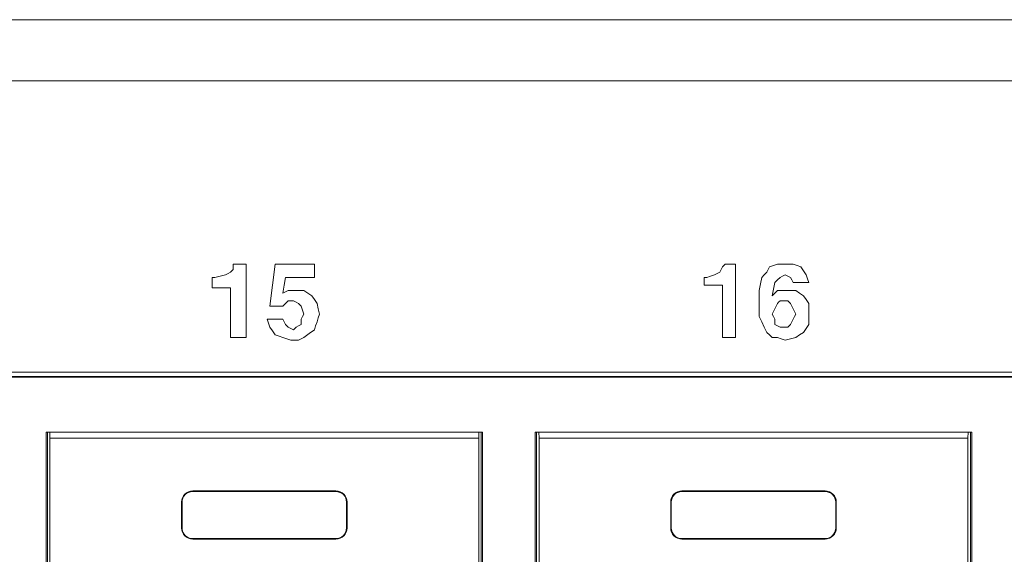
# Model space of a CAD drawing. Units: inches. Extents: x 1.5 to 20.5, y 1.7 to 9.6.
# Drawn here: x 12.5 to 13.8, y 2.7 to 3.4 of the extents above; entities that cross this region are included whole.
import ezdxf

# ---------------------------------------------------------------- set-up
doc = ezdxf.new("R2010")
doc.units = ezdxf.units.IN
doc.header["$MEASUREMENT"] = 0
doc.layers.add('Layer 1', color=7, linetype='Continuous')

msp = doc.modelspace()

# ---------------------------------------------------------------- linework, layer by layer
at = {"layer": 'Layer 1', "color": 7, "lineweight": 20}
for points in [[(19.6707, 3.3882), (2.2706, 3.3882)], [(2.2706, 3.3073), (19.6707, 3.3073)], [(12.7522, 3.0324), (12.7522, 3.0393), (12.7522, 3.0463), (12.754, 3.0463), (12.7557, 3.0463), (12.7626, 3.048), (12.7696, 3.0497), (12.7731, 3.0515), (12.7765, 3.0532), (12.7783, 3.0549), (12.78, 3.0567), (12.78, 3.0602), (12.78, 3.0636), (12.7887, 3.0636), (12.7974, 3.0636), (12.7974, 3.015), (12.7974, 2.9664), (12.7869, 2.9664), (12.7765, 2.9664), (12.7765, 2.9994), (12.7765, 3.0324), (12.7644, 3.0324), (12.7522, 3.0324)], [(12.8495, 3.0463), (12.8477, 3.0358), (12.846, 3.0254), (12.8495, 3.0272), (12.8529, 3.0289), (12.8582, 3.0289), (12.8634, 3.0289), (12.8686, 3.0289), (12.8738, 3.0289), (12.879, 3.0254), (12.8842, 3.0219), (12.8877, 3.0167), (12.8912, 3.0115), (12.8929, 3.0046), (12.8946, 2.9976), (12.8929, 2.9924), (12.8912, 2.9872), (12.8894, 2.982), (12.8877, 2.9768), (12.8807, 2.9716), (12.8738, 2.9664), (12.8703, 2.9646), (12.8668, 2.9629), (12.8616, 2.9629), (12.8564, 2.9629), (12.8512, 2.9646), (12.846, 2.9664), (12.8408, 2.9681), (12.8356, 2.9698), (12.8321, 2.9751), (12.8286, 2.9803), (12.8269, 2.9855), (12.8252, 2.9907), (12.8356, 2.9907), (12.846, 2.9907), (12.8477, 2.9872), (12.8495, 2.9837), (12.8512, 2.982), (12.8529, 2.9803), (12.8564, 2.9785), (12.8599, 2.9768), (12.8616, 2.9785), (12.8634, 2.9803), (12.8668, 2.982), (12.8703, 2.9837), (12.8703, 2.9872), (12.8703, 2.9907), (12.872, 2.9942), (12.8738, 2.9976), (12.872, 3.0028), (12.8703, 3.008), (12.8686, 3.0098), (12.8668, 3.0115), (12.8634, 3.0133), (12.8599, 3.015), (12.8564, 3.015), (12.8529, 3.015), (12.8495, 3.0115), (12.846, 3.008), (12.8373, 3.008), (12.8286, 3.008), (12.8321, 3.0358), (12.8356, 3.0636), (12.8616, 3.0636), (12.8877, 3.0636), (12.8877, 3.0549), (12.8877, 3.0463), (12.8686, 3.0463), (12.8495, 3.0463)], [(13.4049, 3.0358), (13.4049, 3.0411), (13.4049, 3.0463), (13.4067, 3.0463), (13.4084, 3.0463), (13.4136, 3.048), (13.4188, 3.0497), (13.4223, 3.0515), (13.4258, 3.0532), (13.4275, 3.0567), (13.4293, 3.0602), (13.431, 3.0619), (13.4327, 3.0636), (13.4397, 3.0636), (13.4466, 3.0636), (13.4466, 3.015), (13.4466, 2.9664), (13.4379, 2.9664), (13.4293, 2.9664), (13.4293, 3.0011), (13.4293, 3.0358), (13.4171, 3.0358), (13.4049, 3.0358)], [(13.5439, 3.0393), (13.5335, 3.0393), (13.523, 3.0393), (13.5213, 3.0428), (13.5196, 3.0463), (13.5161, 3.048), (13.5126, 3.0497), (13.5092, 3.048), (13.5057, 3.0463), (13.5022, 3.0428), (13.4987, 3.0393), (13.497, 3.0306), (13.4953, 3.0219), (13.4987, 3.0254), (13.5022, 3.0289), (13.5092, 3.0289), (13.5161, 3.0289), (13.5213, 3.0289), (13.5265, 3.0289), (13.5317, 3.0254), (13.5369, 3.0219), (13.5404, 3.0167), (13.5439, 3.0115), (13.5439, 3.0063), (13.5439, 3.0011), (13.5439, 2.9924), (13.5439, 2.9837), (13.5404, 2.9785), (13.5369, 2.9733), (13.5317, 2.9698), (13.5265, 2.9664), (13.5196, 2.9646), (13.5126, 2.9629), (13.5074, 2.9646), (13.5022, 2.9664), (13.4987, 2.9664), (13.4953, 2.9664), (13.4918, 2.9698), (13.4883, 2.9733), (13.4866, 2.9768), (13.4848, 2.9803), (13.4814, 2.9872), (13.4779, 2.9942), (13.4779, 3.0046), (13.4779, 3.015), (13.4779, 3.0219), (13.4779, 3.0289), (13.4796, 3.0376), (13.4814, 3.0463), (13.4848, 3.0497), (13.4883, 3.0532), (13.49, 3.0567), (13.4918, 3.0602), (13.497, 3.0619), (13.5022, 3.0636), (13.5074, 3.0636), (13.5126, 3.0636), (13.5178, 3.0636), (13.523, 3.0636), (13.5283, 3.0619), (13.5335, 3.0602), (13.5369, 3.0549), (13.5404, 3.0497), (13.5421, 3.0445), (13.5439, 3.0393)], [(13.5161, 3.015), (13.5144, 3.015), (13.5126, 3.015), (13.5092, 3.015), (13.5057, 3.015), (13.5039, 3.0133), (13.5022, 3.0115), (13.5005, 3.008), (13.4987, 3.0046), (13.497, 3.0011), (13.4953, 2.9976), (13.497, 2.9942), (13.4987, 2.9907), (13.4987, 2.9872), (13.4987, 2.9837), (13.5022, 2.982), (13.5057, 2.9803), (13.5092, 2.9803), (13.5126, 2.9803), (13.5144, 2.9803), (13.5161, 2.9803), (13.5178, 2.982), (13.5196, 2.9837), (13.5213, 2.9872), (13.523, 2.9907), (13.5248, 2.9942), (13.5265, 2.9976), (13.5248, 3.0011), (13.523, 3.0046), (13.5213, 3.008), (13.5196, 3.0115), (13.5178, 3.0133), (13.5161, 3.015)], [(15.1364, 2.9203), (11.155, 2.9203)], [(11.161, 2.9146), (15.1308, 2.9146)], [(15.1299, 2.9138), (11.1618, 2.9138)], [(12.5316, 2.1965), (12.5316, 2.8407)], [(12.5316, 2.8407), (13.1109, 2.8407)], [(12.5333, 2.8407), (12.5333, 2.1965)], [(12.5367, 2.8328), (12.5365, 2.8407)], [(13.1058, 2.8328), (13.106, 2.8407)], [(13.1092, 2.8407), (13.1092, 2.1965)], [(13.1109, 2.1965), (13.1109, 2.8407)], [(13.1808, 2.1965), (13.1808, 2.8407)], [(13.7602, 2.8407), (13.1808, 2.8407)], [(13.1826, 2.8407), (13.1826, 2.1965)], [(13.1859, 2.8328), (13.1858, 2.8407)], [(13.7551, 2.8328), (13.7552, 2.8407)], [(13.7584, 2.8407), (13.7584, 2.1965)], [(13.7602, 2.1965), (13.7602, 2.8407)], [(13.1058, 2.8328), (12.5367, 2.8328)], [(12.5367, 2.1969), (12.5367, 2.8328)], [(13.1058, 2.1969), (13.1058, 2.8328)], [(13.7551, 2.8328), (13.1859, 2.8328)], [(13.1859, 2.1969), (13.1859, 2.8328)], [(13.7551, 2.1969), (13.7551, 2.8328)], [(12.7263, 2.7628), (12.9161, 2.7628)], [(12.7263, 2.7628), (12.7263, 2.7621)], [(12.9161, 2.7621), (12.7263, 2.7621)], [(12.9161, 2.7628), (12.9161, 2.7621)], [(13.3756, 2.7628), (13.5654, 2.7628)], [(13.3756, 2.7628), (13.3756, 2.7621)], [(13.5654, 2.7621), (13.3756, 2.7621)], [(13.5654, 2.7628), (13.5654, 2.7621)], [(12.7114, 2.7139), (12.7114, 2.7478)], [(12.7114, 2.7478), (12.7121, 2.7478)], [(12.7121, 2.7478), (12.7121, 2.7139)], [(12.9311, 2.7478), (12.9304, 2.7478)], [(12.9304, 2.7478), (12.9304, 2.7139)], [(12.9311, 2.7139), (12.9311, 2.7478)], [(13.3606, 2.7139), (13.3606, 2.7478)], [(13.3606, 2.7478), (13.3613, 2.7478)], [(13.3613, 2.7478), (13.3613, 2.7139)], [(13.5804, 2.7478), (13.5797, 2.7478)], [(13.5797, 2.7478), (13.5797, 2.7139)], [(13.5804, 2.7139), (13.5804, 2.7478)], [(12.7114, 2.7139), (12.7121, 2.7139)], [(12.9311, 2.7139), (12.9304, 2.7139)], [(13.3606, 2.7139), (13.3613, 2.7139)], [(13.5804, 2.7139), (13.5797, 2.7139)], [(12.9161, 2.6996), (12.7263, 2.6996)], [(12.7263, 2.6989), (12.7263, 2.6996)], [(12.7263, 2.6989), (12.9161, 2.6989)], [(12.9161, 2.6989), (12.9161, 2.6996)], [(13.5654, 2.6996), (13.3756, 2.6996)], [(13.3756, 2.6989), (13.3756, 2.6996)], [(13.3756, 2.6989), (13.5654, 2.6989)], [(13.5654, 2.6989), (13.5654, 2.6996)]]:
    msp.add_lwpolyline(points, dxfattribs=at)
for points in [[(12.7263, 2.7628), (12.7181, 2.7628), (12.7114, 2.7561), (12.7114, 2.7478)], [(12.7263, 2.7621), (12.7185, 2.7621), (12.7121, 2.7557), (12.7121, 2.7478)], [(12.9311, 2.7478), (12.9311, 2.7561), (12.9244, 2.7628), (12.9161, 2.7628)], [(12.9304, 2.7478), (12.9304, 2.7557), (12.924, 2.7621), (12.9161, 2.7621)], [(13.3756, 2.7628), (13.3673, 2.7628), (13.3606, 2.7561), (13.3606, 2.7478)], [(13.3756, 2.7621), (13.3677, 2.7621), (13.3613, 2.7557), (13.3613, 2.7478)], [(13.5804, 2.7478), (13.5804, 2.7561), (13.5737, 2.7628), (13.5654, 2.7628)], [(13.5797, 2.7478), (13.5797, 2.7557), (13.5733, 2.7621), (13.5654, 2.7621)], [(12.7114, 2.7139), (12.7114, 2.7056), (12.7181, 2.6989), (12.7263, 2.6989)], [(12.7121, 2.7139), (12.7121, 2.706), (12.7185, 2.6996), (12.7263, 2.6996)], [(12.9161, 2.6996), (12.924, 2.6996), (12.9304, 2.706), (12.9304, 2.7139)], [(12.9161, 2.6989), (12.9244, 2.6989), (12.9311, 2.7056), (12.9311, 2.7139)], [(13.3606, 2.7139), (13.3606, 2.7056), (13.3673, 2.6989), (13.3756, 2.6989)], [(13.3613, 2.7139), (13.3613, 2.706), (13.3677, 2.6996), (13.3756, 2.6996)], [(13.5654, 2.6996), (13.5733, 2.6996), (13.5797, 2.706), (13.5797, 2.7139)], [(13.5654, 2.6989), (13.5737, 2.6989), (13.5804, 2.7056), (13.5804, 2.7139)]]:
    msp.add_open_spline(points, degree=3, dxfattribs=at)

doc.saveas('drawing.dxf')
